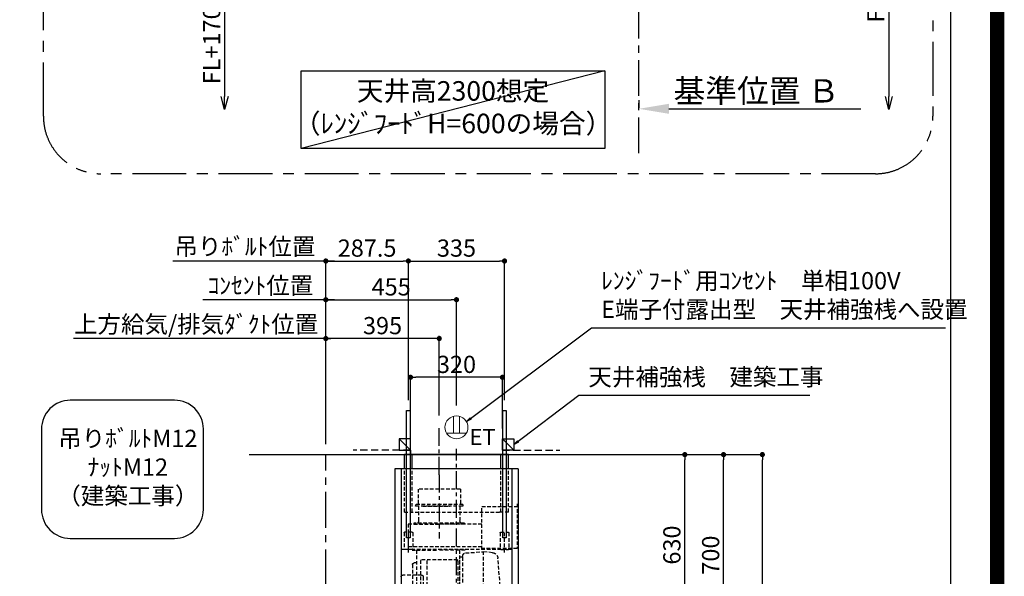
# Model space of a CAD drawing. Extents: x 55896 to 82369, y -11045 to -2175.
# Drawn here: x 78940 to 82369, y -6876 to -4938 of the extents above; entities that cross this region are included whole.
import ezdxf

# ---------------------------------------------------------------- set-up
doc = ezdxf.new("R2010")
doc.units = 0
doc.header["$LTSCALE"] = 50
doc.header["$MEASUREMENT"] = 0
doc.linetypes.add('CENTER', pattern=[2, 1.25, -0.25, 0.25, -0.25])
doc.linetypes.add('HIDDEN', pattern=[0.375, 0.25, -0.125])
doc.layers.get('0').update_dxf_attribs({"linetype": 'CONTINUOUS'})
doc.layers.get('DEFPOINTS').update_dxf_attribs({"color": 146, "linetype": 'CONTINUOUS'})
for name, color, linetype in [('111-壁仕上', 3, 'CONTINUOUS'), ('150-機器', 8, 'CONTINUOUS'), ('160-文字', 254, 'CONTINUOUS'), ('166-寸法B', 11, 'CONTINUOUS'), ('180-補助', 161, 'CONTINUOUS'), ('190-図面外枠', 5, 'CONTINUOUS')]:
    doc.layers.add(name, color=color, linetype=linetype)
doc.styles.add('KH001', font='txt')
doc.styles.add('ＭＳ ゴシック', font='txt', dxfattribs={"height": 10})
doc.dimstyles.new('KH1xx030', dxfattribs={"dimscale": 30, "dimtxt": 2, "dimasz": 0.6, "dimexe": 0.3, "dimexo": 1.2, "dimgap": 0.5, "dimtad": 3, "dimdec": 1, "dimdsep": 46, "dimlunit": 6, "dimtxsty": 'KH001', "dimblk": 'DOT', "dimcen": 1, "dimdle": 1, "dimclrd": 256, "dimclre": 256, "dimclrt": 256, "dimadec": 0, "dimazin": 0, "dimtfac": 1, "dimtdec": 1, "dimtix": 1, "dimtmove": 2, "dimatfit": 3, "dimldrblk": 'CLOSEDBLANK', "dimfxl": 1, "dimtolj": 1, "dimtzin": 0, "dimlwd": -1, "dimlwe": -1, "dimarcsym": 0})

# ---------------------------------------------------------------- blocks, each defined once
blk = doc.blocks.new('A$C5D946DDC')
at = {"layer": '190-図面外枠'}
blk.add_line((20519, 14349.3), (20519, 350.7), dxfattribs=at)
at = {"layer": 'DEFPOINTS'}
blk.add_lwpolyline([(0, 0), (20790, 0), (20790, 14700), (0, 14700)], close=True, dxfattribs=at)
blk = doc.blocks.new('_Dot')
at = {"color": 0, "linetype": 'ByBlock', "lineweight": -2}
blk.add_line((-0.5, 0), (-1, 0), dxfattribs=at)
at = {"color": 0, "linetype": 'ByBlock', "const_width": 0.5}
blk.add_lwpolyline([(-0.25, 0, 1), (0.25, 0, 1)], format="xyb", close=True, dxfattribs=at)
blk = doc.blocks.new('*D184')
at = {"layer": '166-寸法B', "transparency": 16777216}
for p, q in [((80872.2, -6452.5), (81400.3, -6452.5)), ((81391.3, -7134.5), (81391.3, -6470.5)), ((81007.2, -7152.5), (81400.3, -7152.5))]:
    blk.add_line(p, q, dxfattribs=at)
at = {"layer": 'DEFPOINTS', "color": 0, "transparency": 16777216}
for p in [(80836.2, -6452.5), (81391.3, -6452.5), (80971.2, -7152.5)]:
    blk.add_point(p, dxfattribs=at)
at = {"layer": '166-寸法B', "transparency": 16777216, "xscale": 18, "yscale": 18, "zscale": 18}
for p, rotation in [((81391.3, -6452.5), 90), ((81391.3, -7152.5), 270)]:
    blk.add_blockref('_Dot', p, dxfattribs=dict(at, rotation=rotation))
at = {"layer": '166-寸法B', "transparency": 16777216, "insert": (81346.3, -6802.5), "char_height": 60, "attachment_point": 5, "rotation": 90, "style": 'KH001'}
blk.add_mtext('\\A1;700', dxfattribs=at)
blk = doc.blocks.new('_ClosedBlank')
at = {"color": 0, "linetype": 'ByBlock', "lineweight": -2}
for p, q in [((-1, 0.167), (0, 0)), ((-1, 0.167), (-1, -0.167)), ((0, 0), (-1, -0.167))]:
    blk.add_line(p, q, dxfattribs=at)
blk = doc.blocks.new('*D185')
at = {"layer": '166-寸法B', "transparency": 16777216}
for p, q in [((80872.2, -6452.5), (81535.3, -6452.5)), ((81526.3, -8834.5), (81526.3, -6470.5)), ((80856.2, -8852.5), (81535.3, -8852.5))]:
    blk.add_line(p, q, dxfattribs=at)
at = {"layer": 'DEFPOINTS', "color": 0, "transparency": 16777216}
for p in [(80836.2, -6452.5), (81526.3, -6452.5), (80820.2, -8852.5)]:
    blk.add_point(p, dxfattribs=at)
at = {"layer": '166-寸法B', "transparency": 16777216, "xscale": 18, "yscale": 18, "zscale": 18}
for p, rotation in [((81526.3, -6452.5), 90), ((81526.3, -8852.5), 270)]:
    blk.add_blockref('_Dot', p, dxfattribs=dict(at, rotation=rotation))
at = {"layer": '166-寸法B', "transparency": 16777216, "insert": (81477.5, -7652.5), "char_height": 60, "attachment_point": 5, "rotation": 90, "style": 'KH001'}
blk.add_mtext('\\A1;2,400', dxfattribs=at)
blk = doc.blocks.new('*D209')
at = {"layer": '166-寸法B', "transparency": 16777216}
for p, q in [((80843.8, -6452.5), (81265.3, -6452.5)), ((81256.3, -7064.5), (81256.3, -6470.5)), ((80821.6, -7082.5), (81265.3, -7082.5))]:
    blk.add_line(p, q, dxfattribs=at)
at = {"layer": 'DEFPOINTS', "color": 0, "transparency": 16777216}
for p in [(80807.8, -6452.5), (81256.3, -6452.5), (80785.6, -7082.5)]:
    blk.add_point(p, dxfattribs=at)
at = {"layer": '166-寸法B', "transparency": 16777216, "xscale": 18, "yscale": 18, "zscale": 18}
for p, rotation in [((81256.3, -6452.5), 90), ((81256.3, -7082.5), 270)]:
    blk.add_blockref('_Dot', p, dxfattribs=dict(at, rotation=rotation))
at = {"layer": '166-寸法B', "transparency": 16777216, "insert": (81211.3, -6767.5), "char_height": 60, "attachment_point": 5, "rotation": 90, "style": 'KH001'}
blk.add_mtext('\\A1;630', dxfattribs=at)
blk = doc.blocks.new('*D210')
at = {"layer": '166-寸法B', "transparency": 16777216}
for p, q in [((80006.2, -6416.5), (80006.2, -6039.3)), ((80383.2, -6048.3), (80024.2, -6048.3)), ((80401.2, -6316.5), (80401.2, -6039.3))]:
    blk.add_line(p, q, dxfattribs=at)
at = {"layer": 'DEFPOINTS', "color": 0, "transparency": 16777216}
for p in [(80006.2, -6048.3), (80401.2, -6352.5), (80006.2, -6452.5)]:
    blk.add_point(p, dxfattribs=at)
at = {"layer": '166-寸法B', "transparency": 16777216, "xscale": 18, "yscale": 18, "zscale": 18, "rotation": 180}
blk.add_blockref('_Dot', (80006.2, -6048.3), dxfattribs=at)
at = {"layer": '166-寸法B', "transparency": 16777216, "xscale": 18, "yscale": 18, "zscale": 18}
blk.add_blockref('_Dot', (80401.2, -6048.3), dxfattribs=at)
at = {"layer": '166-寸法B', "transparency": 16777216, "insert": (80203.7, -6003.3), "char_height": 60, "attachment_point": 5, "style": 'KH001'}
blk.add_mtext('\\A1;395', dxfattribs=at)
blk = doc.blocks.new('*D211')
at = {"layer": '166-寸法B', "transparency": 16777216}
for p, q in [((80036.2, -6048.3), (79127.7, -6048.3)), ((80006.2, -6416.5), (80006.2, -6039.3))]:
    blk.add_line(p, q, dxfattribs=at)
at = {"layer": 'DEFPOINTS', "color": 0, "transparency": 16777216}
for p in [(79157.7, -6048.3), (79157.7, -6317.6), (80006.2, -6452.5)]:
    blk.add_point(p, dxfattribs=at)
at = {"layer": '166-寸法B', "transparency": 16777216, "insert": (79554.5, -5998.4), "char_height": 60, "attachment_point": 5, "style": 'KH001'}
blk.add_mtext('\\A1;上方給気/排気ﾀﾞｸﾄ位置', dxfattribs=at)
blk = doc.blocks.new('_None')
blk = doc.blocks.new('_DotSmall')
at = {"color": 0, "linetype": 'ByBlock', "const_width": 0.5}
blk.add_lwpolyline([(-0.0625, 0, 1), (0.0625, 0, 1)], format="xyb", close=True, dxfattribs=at)
blk = doc.blocks.new('_Open30')
at = {"color": 0, "linetype": 'ByBlock', "lineweight": -2}
for p, q in [((-1, 0.268), (0, 0)), ((0, 0), (-1, -0.268)), ((0, 0), (-1, 0))]:
    blk.add_line(p, q, dxfattribs=at)
blk = doc.blocks.new('*D235')
at = {"layer": '166-寸法B', "transparency": 16777216}
for p, q in [((79653.5, -4773.3), (79653.5, -5205.6)), ((79898.3, -4803.3), (79644.5, -4803.3))]:
    blk.add_line(p, q, dxfattribs=at)
at = {"layer": 'DEFPOINTS', "color": 0, "transparency": 16777216}
for p in [(79934.3, -4803.3), (79653.5, -5250.6), (79934.3, -5250.6)]:
    blk.add_point(p, dxfattribs=at)
at = {"layer": '166-寸法B', "transparency": 16777216, "xscale": 45, "yscale": 45, "zscale": 45}
for name, p, rotation in [('_DotSmall', (79653.5, -4803.3), 90), ('_Open30', (79653.5, -5250.6), 270)]:
    blk.add_blockref(name, p, dxfattribs=dict(at, rotation=rotation))
at = {"layer": '166-寸法B', "transparency": 16777216, "insert": (79608.5, -5004.5), "char_height": 60, "attachment_point": 5, "rotation": 90, "style": 'KH001'}
blk.add_mtext('\\A1;FL+1700', dxfattribs=at)
blk = doc.blocks.new('*D236')
at = {"layer": '166-寸法B', "transparency": 16777216}
for p, q in [((81096.1, -5218.3), (81096.1, -5245.3)), ((81201.1, -5248.3), (81868.9, -5248.3))]:
    blk.add_line(p, q, dxfattribs=at)
blk.add_solid([(81201.1, -5230.8), (81201.1, -5265.8), (81096.1, -5248.3)], dxfattribs=at)
at = {"layer": 'DEFPOINTS', "color": 0, "transparency": 16777216}
for p in [(81096.1, -5248.3), (81859.9, -5248.3), (81859.9, -5335.9)]:
    blk.add_point(p, dxfattribs=at)
at = {"layer": '166-寸法B', "transparency": 16777216, "insert": (81505.8, -5185.8), "char_height": 81, "attachment_point": 5, "style": 'KH001'}
blk.add_mtext('\\A1;基準位置 Ｂ', dxfattribs=at)
blk = doc.blocks.new('*D246')
at = {"layer": '166-寸法B', "transparency": 16777216}
for p, q in [((80006.2, -6416.5), (80006.2, -5769.3)), ((80024.2, -5778.3), (80275.7, -5778.3)), ((80293.7, -6262.8), (80293.7, -5769.3))]:
    blk.add_line(p, q, dxfattribs=at)
at = {"layer": 'DEFPOINTS', "color": 0, "transparency": 16777216}
for p in [(80293.7, -5778.3), (80293.7, -6298.8), (80006.2, -6452.5)]:
    blk.add_point(p, dxfattribs=at)
at = {"layer": '166-寸法B', "transparency": 16777216, "xscale": 18, "yscale": 18, "zscale": 18, "rotation": 180}
blk.add_blockref('_Dot', (80006.2, -5778.3), dxfattribs=at)
at = {"layer": '166-寸法B', "transparency": 16777216, "xscale": 18, "yscale": 18, "zscale": 18}
blk.add_blockref('_Dot', (80293.7, -5778.3), dxfattribs=at)
at = {"layer": '166-寸法B', "transparency": 16777216, "insert": (80149.9, -5733.3), "char_height": 60, "attachment_point": 5, "style": 'KH001'}
blk.add_mtext('\\A1;287.5', dxfattribs=at)
blk = doc.blocks.new('*D247')
at = {"layer": '166-寸法B', "transparency": 16777216}
for p, q in [((80293.7, -6262.8), (80293.7, -5769.3)), ((80311.7, -5778.3), (80610.7, -5778.3)), ((80628.7, -6262.8), (80628.7, -5769.3))]:
    blk.add_line(p, q, dxfattribs=at)
at = {"layer": 'DEFPOINTS', "color": 0, "transparency": 16777216}
for p in [(80628.7, -5778.3), (80293.7, -6298.8), (80628.7, -6298.8)]:
    blk.add_point(p, dxfattribs=at)
at = {"layer": '166-寸法B', "transparency": 16777216, "xscale": 18, "yscale": 18, "zscale": 18, "rotation": 180}
blk.add_blockref('_Dot', (80293.7, -5778.3), dxfattribs=at)
at = {"layer": '166-寸法B', "transparency": 16777216, "xscale": 18, "yscale": 18, "zscale": 18}
blk.add_blockref('_Dot', (80628.7, -5778.3), dxfattribs=at)
at = {"layer": '166-寸法B', "transparency": 16777216, "insert": (80461.2, -5733.3), "char_height": 60, "attachment_point": 5, "style": 'KH001'}
blk.add_mtext('\\A1;335', dxfattribs=at)
blk = doc.blocks.new('*D248')
at = {"layer": '166-寸法B', "transparency": 16777216}
for p, q in [((80006.2, -6416.5), (80006.2, -5904.3)), ((80024.2, -5913.3), (80443.2, -5913.3)), ((80461.2, -6281.5), (80461.2, -5904.3))]:
    blk.add_line(p, q, dxfattribs=at)
at = {"layer": 'DEFPOINTS', "color": 0, "transparency": 16777216}
for p in [(80461.2, -5913.3), (80461.2, -6317.5), (80006.2, -6452.5)]:
    blk.add_point(p, dxfattribs=at)
at = {"layer": '166-寸法B', "transparency": 16777216, "xscale": 18, "yscale": 18, "zscale": 18, "rotation": 180}
blk.add_blockref('_Dot', (80006.2, -5913.3), dxfattribs=at)
at = {"layer": '166-寸法B', "transparency": 16777216, "xscale": 18, "yscale": 18, "zscale": 18}
blk.add_blockref('_Dot', (80461.2, -5913.3), dxfattribs=at)
at = {"layer": '166-寸法B', "transparency": 16777216, "insert": (80233.7, -5868.3), "char_height": 60, "attachment_point": 5, "style": 'KH001'}
blk.add_mtext('\\A1;455', dxfattribs=at)
blk = doc.blocks.new('*D249')
at = {"layer": '166-寸法B', "transparency": 16777216}
for p, q in [((80036.2, -5913.3), (79578, -5913.3)), ((80006.2, -6416.5), (80006.2, -5904.3))]:
    blk.add_line(p, q, dxfattribs=at)
at = {"layer": 'DEFPOINTS', "color": 0, "transparency": 16777216}
for p in [(79608, -5913.3), (79608, -6317.6), (80006.2, -6452.5)]:
    blk.add_point(p, dxfattribs=at)
at = {"layer": '166-寸法B', "transparency": 16777216, "insert": (79778.5, -5863.9), "char_height": 60, "attachment_point": 5, "style": 'KH001'}
blk.add_mtext('\\A1;ｺﾝｾﾝﾄ位置', dxfattribs=at)
blk = doc.blocks.new('*D250')
at = {"layer": '166-寸法B', "transparency": 16777216}
for p, q in [((80036.2, -5778.3), (79473, -5778.3)), ((80006.2, -6281.6), (80006.2, -5769.3))]:
    blk.add_line(p, q, dxfattribs=at)
at = {"layer": 'DEFPOINTS', "color": 0, "transparency": 16777216}
for p in [(79503, -5778.3), (79503, -6317.6), (80006.2, -6317.6)]:
    blk.add_point(p, dxfattribs=at)
at = {"layer": '166-寸法B', "transparency": 16777216, "insert": (79724.5, -5727.6), "char_height": 60, "attachment_point": 5, "style": 'KH001'}
blk.add_mtext('\\A1;吊りﾎﾞﾙﾄ位置', dxfattribs=at)
blk = doc.blocks.new('*D274')
at = {"layer": '166-寸法B', "transparency": 16777216}
for p, q in [((81966.7, -4343.3), (81966.7, -5205.6)), ((81831.7, -4373.3), (81975.7, -4373.3))]:
    blk.add_line(p, q, dxfattribs=at)
at = {"layer": 'DEFPOINTS', "color": 0, "transparency": 16777216}
for p in [(81795.7, -4373.3), (81795.7, -5250.6), (81966.7, -5250.6)]:
    blk.add_point(p, dxfattribs=at)
at = {"layer": '166-寸法B', "transparency": 16777216, "xscale": 45, "yscale": 45, "zscale": 45}
for name, p, rotation in [('_DotSmall', (81966.7, -4373.3), 90), ('_Open30', (81966.7, -5250.6), 270)]:
    blk.add_blockref(name, p, dxfattribs=dict(at, rotation=rotation))
at = {"layer": '166-寸法B', "transparency": 16777216, "insert": (81921.7, -4789.5), "char_height": 60, "attachment_point": 5, "rotation": 90, "style": 'KH001'}
blk.add_mtext('\\A1;FL+2130', dxfattribs=at)
blk = doc.blocks.new('CBLRF-3R-901V_D')
at = {"layer": '150-機器', "color": 6, "linetype": 'Continuous'}
for p, q in [((-181.5, 700), (181.5, 700)), ((-181.5, 650), (-181.5, 700)), ((181.5, 650), (181.5, 700)), ((-215, 650), (215, 650)), ((-215, 650), (-215, 70)), ((215, 650), (215, 70)), ((0, 70), (-311.3, 70)), ((-285.9, 67), (-285.9, 70)), ((0, 70), (285.9, 70)), ((285.9, 67), (285.9, 70)), ((285.9, 70), (311.3, 70)), ((-325, 37.2), (-324.8, 38.7)), ((-325, 35.8), (-325, 37.2)), ((-325, 15.5), (-325, 34.5)), ((-316.1, 66.5), (-324.8, 38.7)), ((-295, 35), (-324.5, 35)), ((-295, 35), (-324.2, 35)), ((-316.1, 66.5), (-316, 66.5)), ((-316, 66.5), (-315.5, 66.5)), ((-295, 38), (-285.9, 67)), ((-295, 35.6), (-295, 38)), ((-295, 35), (-295, 35.6)), ((-295, 35), (0, 35)), ((-275, 35), (-295, 35)), ((-295, 34.5), (-295, 35)), ((-295, 35), (-295, 34.5)), ((-295, 15), (-295, 35)), ((-285.9, 67), (0, 67)), ((-275, 35), (0, 35)), ((-275, 35), (-275, 34.5)), ((-275, 35), (-275, 34.5)), ((-275, 34.5), (-275, 35)), ((-275, 15), (-275, 34.5)), ((0, 67), (285.9, 67)), ((295, 35), (0, 35)), ((275, 35), (0, 35)), ((275, 35), (295, 35)), ((275, 15), (275, 35)), ((295, 38), (285.9, 67)), ((295, 35.6), (295, 38)), ((295, 35), (295, 35.6)), ((295, 35), (324.2, 35)), ((295, 35), (324.5, 35)), ((295, 34.5), (295, 35)), ((295, 35), (295, 34.5)), ((295, 15), (295, 35)), ((316, 66.5), (315.5, 66.5)), ((316.1, 66.5), (316, 66.5)), ((316.1, 66.5), (324.8, 38.7)), ((325, 37.2), (324.8, 38.7)), ((325, 35.8), (325, 37.2)), ((325, 15.5), (325, 34.5)), ((-324.5, 15), (-275, 15)), ((-324, 15), (-323.2, 15)), ((-324, 14.2), (-324, 15)), ((-321.1, 4.7), (-322.7, 8)), ((313.8, 0), (-313.8, 0)), ((-295, 15.5), (-295, 15)), ((-275, 15.5), (-275, 15)), ((0, 15), (-275, 15)), ((0, 15), (275, 15)), ((313.8, 0), (240.5, 0)), ((324.5, 15), (275, 15)), ((321.1, 4.7), (322.9, 8.6)), ((323.2, 15), (324, 15)), ((324, 13.6), (324, 15)), ((-304.3, 0), (-313.8, 0))]:
    blk.add_line(p, q, dxfattribs=at)
at = {"layer": '150-機器', "linetype": 'Continuous'}
for p, q in [((-154.5, 650), (-154.5, 700)), ((154.5, 650), (154.5, 700)), ((-193, 650), (-193, 70)), ((-193, 649.4), (-193, 70.6)), ((193, 650), (193, 70)), ((193, 649.4), (193, 70))]:
    blk.add_line(p, q, dxfattribs=at)
at = {"layer": '150-機器', "color": 161, "linetype": 'CENTER'}
for p, q in [((0, -20), (0, 720)), ((60, 630.1), (60, 408.1))]:
    blk.add_line(p, q, dxfattribs=at)
at = {"layer": '150-機器', "linetype": 'HIDDEN'}
for p, q in [((-181.5, 500), (-181.5, 650)), ((-154.5, 500), (-154.5, 650)), ((154.5, 500), (154.5, 650)), ((181.5, 500), (181.5, 650)), ((-13.9, 580.1), (133.9, 580.1)), ((-13.9, 580.1), (-13.9, 526.1)), ((133.9, 580.1), (133.9, 526.1)), ((-211.2, 529), (-211.2, 373.5)), ((-88.2, 519.5), (-211.2, 519.5)), ((-88.2, 369.5), (-88.2, 519.5)), ((-22.5, 526.1), (-22.5, 522.1)), ((-22.5, 526.1), (142.5, 526.1)), ((-20.5, 520.1), (140.5, 520.1)), ((-12.2, 520.1), (-12.2, 468.9)), ((117.5, 520.1), (23.5, 520.1)), ((132.2, 520.1), (132.2, 468.9)), ((142.5, 526.1), (142.5, 522.1)), ((-181.5, 500), (-146.5, 500)), ((181.5, 500), (-154.5, 500)), ((-88.2, 458.1), (168, 458.1)), ((-28, 461.1), (-28, 458.1)), ((-28, 461.1), (148, 461.1)), ((-28, 458.1), (60, 458.1)), ((148, 458.1), (60, 458.1)), ((148, 461.1), (148, 458.1)), ((168, 458.1), (168, 369.5)), ((-182.5, 427.9), (-182.5, 371.1)), ((-154.1, 429.5), (-180.9, 429.5)), ((-167.5, 359.3), (-167.5, 434.4)), ((-152.5, 427.9), (-152.5, 371.1)), ((152.5, 427.9), (152.5, 371.1)), ((154.1, 429.5), (180.9, 429.5)), ((167.5, 359.3), (167.5, 434.4)), ((182.5, 427.9), (182.5, 371.1)), ((-88.2, 378.9), (168, 378.9)), ((-211.2, 373.5), (-88.2, 373.5)), ((-193, 369.5), (193, 369.5)), ((-154.1, 369.5), (-180.9, 369.5)), ((-125.6, 358.5), (-93.6, 361.8)), ((-93.6, 69.2), (-93.6, 367.2)), ((-31.5, 357.4), (-93.6, 361.8)), ((-30, 367.5), (-10.6, 367.5)), ((-21.6, 236.2), (-21.6, 346.9)), ((-15.2, 343.9), (-20.2, 343.9)), ((-10.6, 366.9), (-10.6, 89)), ((-10, 367.5), (64.4, 367.5)), ((138.8, 367.5), (64.4, 367.5)), ((154.8, 367.5), (139.4, 367.5)), ((139.4, 366.9), (139.4, 89)), ((154.1, 369.5), (180.9, 369.5)), ((193, 368.7), (193, 349.5)), ((-165.4, 94.4), (-144, 339.8)), ((-11.6, 225.9), (-11.6, 340.3)), ((-4.4, 329), (-4.4, 332.4)), ((-4.4, 329), (-4.4, 135)), ((-3.8, 333), (123, 333)), ((102.4, 131), (102.4, 333)), ((103, 313.8), (103, 313.8)), ((103, 309.5), (103, 309.5)), ((114, 332), (114, 332)), ((123.6, 131.6), (123.6, 332.4)), ((143.8, 322.6), (147.8, 322.6)), ((153.4, 317), (153.4, 232)), ((115.9, 274.6), (115.9, 232)), ((121.9, 280.6), (186.3, 280.6)), ((192.3, 274.6), (192.3, 232.1)), ((-93.6, 97.2), (-93.6, 207.9)), ((-21.6, 86.4), (-21.6, 236.2)), ((-11.6, 225.9), (-11.6, 155.4)), ((75.4, 237), (115.9, 237)), ((75.4, 237), (75.4, 227)), ((115.9, 227), (75.4, 227)), ((115.9, 189.4), (115.9, 232)), ((153.4, 147), (153.4, 232)), ((192.3, 189.4), (192.3, 231.9)), ((121.9, 183.4), (186.3, 183.4)), ((-11.6, 155.4), (-11.6, 105.3)), ((143.8, 141.4), (147.8, 141.4)), ((-4.4, 131.6), (-4.4, 135)), ((-3.8, 131), (123, 131)), ((-192.4, 70), (192.4, 70)), ((-166.7, 85.4), (-166.7, 66.2)), ((-166.7, 81.6), (-166.7, 78.8)), ((-166.4, 85.9), (-165.6, 86.4)), ((-165.6, 86.4), (-165.6, 90.1)), ((-165.6, 86.4), (-93.6, 86.4)), ((-137.9, 69.2), (-49.3, 69.2)), ((-93.6, 86.4), (-21.6, 86.4)), ((-20.8, 85.9), (-21.6, 86.4)), ((-20.5, 66.2), (-20.5, 85.4)), ((-15.2, 101.7), (-20.2, 101.7)), ((-10, 88.4), (138.8, 88.4)), ((-182, 62.2), (-182, 66.2)), ((-143, 66.2), (-182, 66.2)), ((-179, 59.2), (-8.2, 59.2)), ((-143, 66.2), (-141.5, 67.7)), ((-45.7, 67.7), (-44.2, 66.2)), ((-5.2, 66.2), (-44.2, 66.2)), ((-19.2, 58.7), (-15.6, 55.1)), ((-13.5, 54.2), (-8.2, 54.2)), ((-5.2, 57.2), (-5.2, 66.2)), ((275, 15.5), (275, 15))]:
    blk.add_line(p, q, dxfattribs=at)
for centre, radius, start, end in [((-20.5, 522.1), 2, 180, 270), ((140.5, 522.1), 2, 270, 0), ((-22.2, 468.9), 10, 308.7394, 0), ((142.2, 468.9), 10, 180, 231.2606), ((-180.9, 427.9), 1.6, 90, 180), ((-154.1, 427.9), 1.6, 360, 90), ((154.1, 427.9), 1.6, 90, 180), ((180.9, 427.9), 1.6, 0, 90), ((-180.9, 371.1), 1.6, 180, 270), ((-154.1, 371.1), 1.6, 270, 360), ((-123.5, 338), 20.6, 95.8981, 175.0209), ((-32.2, 346.9), 10.6, 0, 85.9942), ((-20.2, 345.3), 1.4, 180, 270), ((-15.2, 340.3), 3.6, 0, 90), ((154.1, 371.1), 1.6, 180, 270), ((180.9, 371.1), 1.6, 270, 0), ((-3.8, 332.4), 0.6, 90, 180), ((123, 332.4), 0.6, 0, 90), ((143.8, 327), 4.4, 180, 270), ((147.8, 317), 5.6, 0, 90), ((121.9, 274.6), 6, 90, 180), ((186.3, 274.6), 6, 0, 90), ((121.9, 189.4), 6, 180, 270), ((186.3, 189.4), 6, 270, 0), ((143.8, 137), 4.4, 90, 180), ((147.8, 147), 5.6, 270, 0), ((-15.2, 105.3), 3.6, 270, 0), ((-3.8, 131.6), 0.6, 180, 270), ((123, 131.6), 0.6, 270, 0), ((-166.1, 85.4), 0.6, 120, 180), ((-115, 90), 50.6, 175.0209, 180), ((-137.9, 64.2), 5, 90, 135), ((-49.3, 64.2), 5, 45, 90), ((-20.2, 100.3), 1.4, 90, 180), ((-21.1, 85.4), 0.6, 360, 60), ((-10, 89), 0.6, 180, 270), ((138.8, 89), 0.6, 270, 0), ((-179, 62.2), 3, 180, 270), ((-20.6, 57.3), 2, 70.7206, 76.3997), ((-20.6, 57.3), 2, 45, 70.7206), ((-13.5, 57.2), 3, 225, 270), ((-8.2, 62.2), 3, 270, 0), ((-8.2, 57.2), 3, 270, 0)]:
    blk.add_arc(centre, radius, start, end, dxfattribs=at)
at = {"layer": '150-機器', "color": 6, "linetype": 'Continuous'}
for centre, radius, start, end in [((-311.3, 65), 5, 90, 162.646), ((311.3, 65), 5, 17.354, 90), ((-324.2, 35.8), 0.8, 180, 270), ((-324.5, 34.5), 0.5, 90, 180), ((-293.8, -368), 435.1, 88.9621, 92.8542), ((293.8, -368), 435.1, 87.1458, 91.0379), ((324.2, 35.8), 0.8, 270, 360), ((324.5, 34.5), 0.5, 0, 90), ((-324.5, 15.5), 0.5, 180, 270), ((-309, 14.2), 15, 180, 204.4442), ((-313.8, 8), 8, 204.444, 270), ((313.8, 8), 8, 270, 335.556), ((312, 13.6), 12, 335.556, 0), ((324.5, 15.5), 0.5, 270, 0)]:
    blk.add_arc(centre, radius, start, end, dxfattribs=at)
blk = doc.blocks.new('ｺﾝｾﾝﾄ 展開用')
at = {"layer": '160-文字', "color": 4, "linetype": 'Continuous', "lineweight": 20}
for p, q in [((-20, 34.6), (-20, -34.6)), ((38.7, 10), (-20, 10)), ((38.7, -10), (-20, -10))]:
    blk.add_line(p, q, dxfattribs=at)
blk.add_circle((0, 0), 40, dxfattribs=at)
blk = doc.blocks.new('*D282')
at = {"layer": 'DEFPOINTS', "transparency": 16777216}
for p, q in [((80301.2, -6361.5), (80301.2, -6174.3)), ((80603.2, -6183.3), (80319.2, -6183.3)), ((80621.2, -6361.5), (80621.2, -6174.3))]:
    blk.add_line(p, q, dxfattribs=at)
at = {"layer": 'DEFPOINTS', "color": 0, "transparency": 16777216}
for p in [(80301.2, -6183.3), (80301.2, -6397.5), (80621.2, -6397.5)]:
    blk.add_point(p, dxfattribs=at)
at = {"layer": 'DEFPOINTS', "transparency": 16777216, "xscale": 18, "yscale": 18, "zscale": 18, "rotation": 180}
blk.add_blockref('_Dot', (80301.2, -6183.3), dxfattribs=at)
at = {"layer": 'DEFPOINTS', "transparency": 16777216, "xscale": 18, "yscale": 18, "zscale": 18}
blk.add_blockref('_Dot', (80621.2, -6183.3), dxfattribs=at)
at = {"layer": 'DEFPOINTS', "transparency": 16777216, "insert": (80461.2, -6138.3), "char_height": 60, "attachment_point": 5, "style": 'KH001'}
blk.add_mtext('\\A1;320', dxfattribs=at)

msp = doc.modelspace()

# ---------------------------------------------------------------- linework, layer by layer
at = {"layer": '111-壁仕上', "color": 253, "linetype": 'CENTER', "ltscale": 2}
for p, q in [((81096.12, -5403.31), (81096.12, -4203.31)), ((80006.17, -9707.49), (80006.17, -6452.51))]:
    msp.add_line(p, q, dxfattribs=at)
at = {"layer": '111-壁仕上', "linetype": 'HIDDEN', "ltscale": 2}
for p, q in [((80301.17, -6437.51), (80101.17, -6437.51)), ((80301.17, -6437.51), (80301.17, -6452.51)), ((80621.17, -6437.51), (80821.17, -6437.51)), ((80621.17, -6437.51), (80621.17, -6452.51))]:
    msp.add_line(p, q, dxfattribs=at)
at = {"layer": '111-壁仕上', "ltscale": 2}
msp.add_line((79738.77, -6452.51), (81091.27, -6452.51), dxfattribs=at)
at = {"layer": '150-機器', "linetype": 'CENTER'}
msp.add_line((80401.17, -6522.41), (80401.17, -6352.51), dxfattribs=at)
at = {"layer": '160-文字'}
msp.add_lwpolyline([(79920.43, -5115.91), (80978, -5115.91), (80978, -5386.9), (79920.43, -5386.9)], close=True, dxfattribs=at)
msp.add_lwpolyline([(79479.8, -6263.23), (79116.08, -6263.23, 0.4142136), (79016.08, -6363.23), (79016.08, -6644.19, 0.4142136), (79116.08, -6744.19), (79479.8, -6744.19, 0.4142136), (79579.8, -6644.19), (79579.8, -6363.23, 0.4142136)], format="xyb", close=True, dxfattribs=at)
at = {"layer": '166-寸法B'}
for points in [[(80287.66, -6298.83), (80299.67, -6298.83), (80299.67, -6742.51), (80287.66, -6742.51)], [(80622.66, -6298.83), (80634.67, -6298.83), (80634.67, -6742.51), (80622.66, -6742.51)], [(80301.17, -6437.51), (80301.17, -6397.51), (80261.17, -6397.51), (80261.17, -6437.51)], [(80621.17, -6437.51), (80621.17, -6397.51), (80661.17, -6397.51), (80661.17, -6437.51)]]:
    msp.add_lwpolyline(points, close=True, dxfattribs=at)
at = {"layer": '180-補助', "color": 13}
for p, q in [((80301.17, -6437.51), (80261.17, -6397.51)), ((80661.17, -6437.51), (80621.17, -6397.51))]:
    msp.add_line(p, q, dxfattribs=at)
at = {"layer": '180-補助', "linetype": 'CENTER', "ltscale": 3}
msp.add_lwpolyline([(79022.73, -5274.44), (79022.73, -2915.49, -0.4142136), (79222.73, -2715.49), (81920.07, -2715.49, -0.4142136), (82120.07, -2915.49), (82120.07, -5274.44, -0.4142136), (81920.07, -5474.44), (79222.73, -5474.44, -0.4142136)], format="xyb", close=True, dxfattribs=at)
at = {"layer": 'DEFPOINTS'}
msp.add_line((80978, -5115.91), (79920.43, -5386.9), dxfattribs=at)
at = {"layer": 'DEFPOINTS', "color": 1, "const_width": 50}
msp.add_lwpolyline([(69869.94, -11020), (82343.92, -11020), (82343.92, -2200), (69869.94, -2200)], close=True, dxfattribs=at)

# ---------------------------------------------------------------- block references
at = {"layer": '150-機器', "color": 4, "xscale": -1}
msp.add_blockref('CBLRF-3R-901V_D', (80461.17, -7152.51), dxfattribs=at)
at = {"layer": '160-文字', "xscale": -1, "rotation": 270}
msp.add_blockref('ｺﾝｾﾝﾄ 展開用', (80461.17, -6357.51), dxfattribs=at)
at = {"layer": '190-図面外枠', "xscale": 0.6000000000058208, "yscale": 0.6000000000058208, "zscale": 0.6000000000058208}
msp.add_blockref('A$C5D946DDC', (69869.94, -11020), dxfattribs=at)

# ---------------------------------------------------------------- texts
at = {"layer": '160-文字', "style": 'KH001'}
for s, insert, char_height, attachment_point in [('天井高2300想定\\P（ﾚﾝｼﾞﾌｰﾄﾞH=600の場合）', (80449.21, -5251.4), 68, 5), ('{ﾚﾝｼﾞﾌｰﾄﾞ用ｺﾝｾﾝﾄ\u3000単相100V\\PE端子付露出型\u3000天井補強桟へ設置}', (80964.95, -5995.5), 60, 7), ('{天井補強桟\u3000建築工事 }', (80920.49, -6230.89), 60, 7), ('吊りﾎﾞﾙﾄM12\\PﾅｯﾄM12\\P（建築工事）', (79316.76, -6503.71), 60, 5)]:
    msp.add_mtext(s, dxfattribs=dict(at, insert=insert, char_height=char_height, attachment_point=attachment_point))
at = {"layer": '160-文字', "color": 4, "lineweight": 0, "insert": (80597.5, -6363.05), "char_height": 56, "attachment_point": 3, "line_spacing_factor": 0.782827, "style": 'ＭＳ ゴシック'}
msp.add_mtext('ET', dxfattribs=at)

# ---------------------------------------------------------------- dimensions: what is measured, and where the dimension line sits
at = {"layer": '166-寸法B'}
for base, p1, p2, text, picture, middle in [((81966.75, -5250.62), (81795.75, -4373.31), (81795.75, -5250.62), 'FL+2130', '*D274', (81921.75, -4789.47)), ((79653.47, -5250.62), (79934.3, -4803.31), (79934.3, -5250.62), 'FL+1700', '*D235', (79608.47, -5004.47))]:
    dim = msp.add_linear_dim(base=base, p1=p1, p2=p2, angle=90, text=text, dimstyle='KH1xx030', override={"dimasz": 1.5, "dimblk1": 'DotSmall', "dimblk2": 'Open30', "dimsah": 1, "dimse2": 1}, dxfattribs=at)
    dim.commit()
    dim.dimension.update_dxf_attribs({"geometry": picture, "text_midpoint": middle})
for base, p1, p2, angle, text, override, picture, middle in [((81859.86, -5248.3), (81096.12, -5248.3), (81859.86, -5335.92), 180, '基準位置 Ｂ', {"dimtxt": 2.7, "dimasz": 3.5, "dimexe": 0.1, "dimexo": 1, "dimblk2": 'None', "dimsah": 1, "dimdle": 0.3, "dimse2": 1}, '*D236', (81505.75, -5185.81)), ((79502.98, -5778.26), (80006.17, -6317.64), (79502.98, -6317.64), 0, '吊りﾎﾞﾙﾄ位置', {"dimblk1": 'None', "dimblk2": 'None', "dimsah": 1, "dimse2": 1}, '*D250', (79724.53, -5727.62)), ((79607.99, -5913.26), (80006.17, -6452.51), (79607.99, -6317.64), 0, 'ｺﾝｾﾝﾄ位置', {"dimblk1": 'None', "dimblk2": 'None', "dimsah": 1, "dimse2": 1}, '*D249', (79778.53, -5863.85)), ((79157.72, -6048.26), (80006.17, -6452.51), (79157.72, -6317.64), 0, '上方給気/排気ﾀﾞｸﾄ位置', {"dimblk1": 'None', "dimblk2": 'None', "dimsah": 1, "dimse2": 1}, '*D211', (79554.5, -5998.39))]:
    dim = msp.add_linear_dim(base=base, p1=p1, p2=p2, angle=angle, text=text, dimstyle='KH1xx030', override=override, dxfattribs=at)
    dim.commit()
    dim.dimension.update_dxf_attribs({"geometry": picture, "text_midpoint": middle, "dimtype": 128})
for base, p1, p2, angle, picture, middle in [((80293.67, -5778.26), (80006.17, -6452.51), (80293.67, -6298.83), 180, '*D246', (80149.92, -5733.26)), ((80628.67, -5778.26), (80293.67, -6298.83), (80628.67, -6298.83), 180, '*D247', (80461.17, -5733.26)), ((80461.17, -5913.26), (80006.17, -6452.51), (80461.17, -6317.51), 180, '*D248', (80233.67, -5868.26)), ((80006.17, -6048.26), (80401.17, -6352.51), (80006.17, -6452.51), 180, '*D210', (80203.67, -6003.26)), ((81256.33, -6452.51), (80785.57, -7082.51), (80807.79, -6452.51), 90, '*D209', (81211.33, -6767.51)), ((81526.33, -6452.51), (80820.23, -8852.51), (80836.23, -6452.51), 90, '*D185', (81477.52, -7652.51))]:
    dim = msp.add_linear_dim(base=base, p1=p1, p2=p2, angle=angle, dimstyle='KH1xx030', dxfattribs=at)
    dim.commit()
    dim.dimension.update_dxf_attribs({"geometry": picture, "text_midpoint": middle})
dim = msp.add_linear_dim(base=(81391.33, -6452.51), p1=(80971.23, -7152.51), p2=(80836.23, -6452.51), angle=90, dimstyle='KH1xx030', override={"dimpost": ''}, dxfattribs=at)
dim.commit()
dim.dimension.update_dxf_attribs({"geometry": '*D184', "text_midpoint": (81346.33, -6802.51)})
at = {"layer": 'DEFPOINTS'}
dim = msp.add_linear_dim(base=(80301.17, -6183.26), p1=(80621.17, -6397.51), p2=(80301.17, -6397.51), angle=180, dimstyle='KH1xx030', override={"dimtxt": 2}, dxfattribs=at)
dim.commit()
dim.dimension.update_dxf_attribs({"geometry": '*D282', "text_midpoint": (80461.17, -6138.26)})

# ---------------------------------------------------------------- leaders
at = {"layer": '160-文字', "annotation_type": 0, "has_hookline": 1, "hookline_direction": 0}
for points, text_width in [([(80495.71, -6337.34), (80931.95, -6010.5), (80949.95, -6010.5)], 1199.39), ([(80661.17, -6417.51), (80887.49, -6245.89), (80905.49, -6245.89)], 771.17)]:
    msp.add_leader(points, dimstyle='KH1xx030', override={"dimgap": 0.5, "dimtad": 1}, dxfattribs=dict(at, text_width=text_width))

doc.saveas('drawing.dxf')
